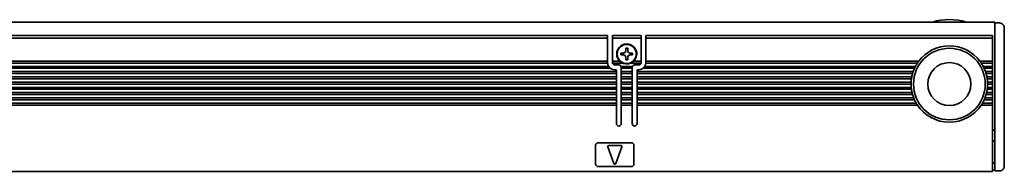
# Model space of a CAD drawing. Extents: x 42 to 552, y 143 to 277.
# Drawn here: x 346 to 552, y 245 to 277 of the extents above; entities that cross this region are included whole.
import ezdxf

# ---------------------------------------------------------------- set-up
doc = ezdxf.new("R2010")
doc.units = 0

msp = doc.modelspace()

# ---------------------------------------------------------------- linework, layer by layer
at = {"color": 7, "lineweight": 35}
for p, q in [((95.647057, 276.350006), (549.647034, 276.350006)), ((176.647064, 273.549988), (468.647034, 273.549988)), ((468.647034, 272.974274), (176.647064, 272.974274)), ((476.647034, 273.549988), (549.147034, 273.549988)), ((549.147034, 272.974274), (476.647034, 272.974274)), ((549.647034, 272.74292), (549.647034, 245.649994)), ((551.647034, 272.535797), (551.647034, 246.149994)), ((468.647034, 268.150024), (176.647064, 268.150024)), ((533.74707, 268.150024), (476.647034, 268.150024)), ((470.49704, 265.950012), (174.797058, 265.950012)), ((469.24704, 266.650024), (176.047058, 266.650024)), ((468.878174, 267.049988), (176.415924, 267.049988)), ((468.65036, 267.75), (176.643707, 267.75)), ((532.58136, 265.950012), (474.797028, 265.950012)), ((532.859375, 266.650024), (476.047028, 266.650024)), ((533.054077, 267.049988), (476.415894, 267.049988)), ((533.465759, 267.75), (476.643707, 267.75)), ((470.49704, 265.549988), (174.797058, 265.549988)), ((470.49704, 264.850006), (174.797058, 264.850006)), ((470.49704, 264.450012), (174.797058, 264.450012)), ((470.49704, 263.75), (174.797058, 263.75)), ((532.455505, 265.549988), (474.797028, 265.549988)), ((532.28894, 264.850006), (474.797028, 264.850006)), ((532.223022, 264.450012), (474.797028, 264.450012)), ((532.157043, 263.75), (474.797028, 263.75)), ((470.49704, 263.350006), (174.797058, 263.350006)), ((470.49704, 262.650024), (174.797058, 262.650024)), ((470.49704, 262.25), (174.797058, 262.25)), ((532.147034, 263.350006), (474.797028, 263.350006)), ((532.177734, 262.650024), (474.797028, 262.650024)), ((532.223022, 262.25), (474.797028, 262.25)), ((470.49704, 261.549988), (174.797058, 261.549988)), ((470.49704, 261.150024), (174.797058, 261.150024)), ((470.49704, 260.450012), (174.797058, 260.450012)), ((470.49704, 260.049988), (174.797058, 260.049988)), ((532.352173, 261.549988), (474.797028, 261.549988)), ((532.455505, 261.150024), (474.797028, 261.150024)), ((532.691162, 260.450012), (474.797028, 260.450012)), ((532.859375, 260.049988), (474.797028, 260.049988)), ((470.49704, 259.350006), (174.797058, 259.350006)), ((470.49704, 258.950012), (174.797058, 258.950012)), ((533.218872, 259.350006), (474.797028, 259.350006)), ((533.465759, 258.950012), (474.797028, 258.950012)), ((96.147057, 245.050003), (549.147034, 245.050003))]:
    msp.add_line(p, q, dxfattribs=at)
at = {"color": 7, "lineweight": 35, "ltscale": 0.064222}
msp.add_line((549.647034, 276.350006), (549.647034, 273.781128), dxfattribs=at)
at = {"color": 7, "lineweight": 35, "ltscale": 0.025}
for p, q in [((550.647034, 276.150024), (549.647034, 276.150024)), ((549.147034, 263.350006), (548.147034, 263.350006)), ((550.647034, 245.149994), (549.647034, 245.149994))]:
    msp.add_line(p, q, dxfattribs=at)
at = {"color": 7, "lineweight": 35, "ltscale": 0.033602}
msp.add_line((551.647034, 275.150024), (551.647034, 273.805939), dxfattribs=at)
at = {"color": 7, "lineweight": 35, "ltscale": 0.002196}
for p, q in [((468.647034, 273.549988), (468.647034, 273.462158)), ((469.647034, 273.462158), (469.647034, 273.549988)), ((475.647034, 273.549988), (475.647034, 273.462158)), ((476.647034, 273.462158), (476.647034, 273.549988)), ((549.147034, 273.462158), (549.147034, 273.549988))]:
    msp.add_line(p, q, dxfattribs=at)
at = {"color": 7, "lineweight": 35, "ltscale": 0.012197}
for p, q in [((468.647034, 273.462158), (468.647034, 272.974274)), ((469.647034, 273.462158), (469.647034, 272.974274)), ((475.647034, 273.462158), (475.647034, 272.974274)), ((476.647034, 273.462158), (476.647034, 272.974274)), ((549.147034, 273.462158), (549.147034, 272.974274))]:
    msp.add_line(p, q, dxfattribs=at)
at = {"color": 7, "lineweight": 35, "ltscale": 0.120606}
for p, q in [((468.647034, 268.150024), (468.647034, 272.974274)), ((469.647034, 268.150024), (469.647034, 272.974274)), ((475.647034, 268.150024), (475.647034, 272.974274)), ((476.647034, 268.150024), (476.647034, 272.974274)), ((549.147034, 268.150024), (549.147034, 272.974274))]:
    msp.add_line(p, q, dxfattribs=at)
at = {"color": 7, "lineweight": 35, "ltscale": 0.15}
for p, q in [((469.647034, 273.549988), (475.647034, 273.549988)), ((475.647034, 272.974274), (469.647034, 272.974274))]:
    msp.add_line(p, q, dxfattribs=at)
at = {"color": 7, "lineweight": 35, "ltscale": 0.017117}
msp.add_line((549.647034, 273.781128), (549.647034, 273.096436), dxfattribs=at)
at = {"color": 7, "lineweight": 35, "ltscale": 0.008838}
msp.add_line((549.647034, 273.096436), (549.647034, 272.74292), dxfattribs=at)
at = {"color": 7, "lineweight": 35, "ltscale": 0.014363}
msp.add_line((551.647034, 273.805939), (551.647034, 273.231415), dxfattribs=at)
at = {"color": 7, "lineweight": 35, "ltscale": 0.01739}
msp.add_line((551.647034, 273.231415), (551.647034, 272.535797), dxfattribs=at)
at = {"color": 7, "lineweight": 35, "ltscale": 0.010001}
for p, q in [((472.847046, 270.850006), (472.447021, 270.850006)), ((472.447021, 268.450012), (472.847046, 268.450012))]:
    msp.add_line(p, q, dxfattribs=at)
at = {"color": 7, "lineweight": 35, "ltscale": 0.0125}
for p, q in [((472.447021, 270.850006), (472.447021, 270.350006)), ((472.847046, 270.350006), (472.847046, 270.850006)), ((471.947021, 269.850006), (471.447021, 269.850006)), ((471.447021, 269.450012), (471.947021, 269.450012)), ((472.447021, 268.950012), (472.447021, 268.450012)), ((472.847046, 268.450012), (472.847046, 268.950012)), ((473.847046, 269.850006), (473.347046, 269.850006)), ((473.347046, 269.450012), (473.847046, 269.450012)), ((549.147034, 253.649994), (549.647034, 253.649994)), ((549.647034, 251.350006), (549.147034, 251.350006)), ((549.647034, 246.850006), (549.147034, 246.850006)), ((549.147034, 245.350006), (549.647034, 245.350006)), ((549.647034, 245.649994), (549.647034, 245.149994))]:
    msp.add_line(p, q, dxfattribs=at)
at = {"color": 7, "lineweight": 35, "ltscale": 0.003233}
for p, q in [((468.647034, 268.020721), (468.647034, 268.150024)), ((469.647034, 268.020721), (469.647034, 268.150024)), ((475.647034, 268.020721), (475.647034, 268.150024)), ((476.647034, 268.020721), (476.647034, 268.150024)), ((549.147034, 268.150024), (549.147034, 268.020721)), ((470.49704, 265.820709), (470.49704, 265.950012)), ((471.49704, 265.820709), (471.49704, 265.950012)), ((473.797028, 265.820709), (473.797028, 265.950012)), ((474.797028, 265.820709), (474.797028, 265.950012)), ((549.147034, 265.950012), (549.147034, 265.820709)), ((470.49704, 265.679291), (470.49704, 265.549988)), ((470.49704, 264.720703), (470.49704, 264.850006)), ((471.49704, 265.679291), (471.49704, 265.549988)), ((471.49704, 264.720703), (471.49704, 264.850006)), ((473.797028, 265.679291), (473.797028, 265.549988)), ((473.797028, 264.720703), (473.797028, 264.850006)), ((474.797028, 265.679291), (474.797028, 265.549988)), ((474.797028, 264.720703), (474.797028, 264.850006)), ((549.147034, 265.679291), (549.147034, 265.549988)), ((549.147034, 264.850006), (549.147034, 264.720703)), ((470.49704, 263.479309), (470.49704, 263.350006)), ((470.49704, 262.520721), (470.49704, 262.650024)), ((471.49704, 263.479309), (471.49704, 263.350006)), ((471.49704, 262.520721), (471.49704, 262.650024)), ((473.797028, 263.479309), (473.797028, 263.350006)), ((473.797028, 262.520721), (473.797028, 262.650024)), ((474.797028, 263.479309), (474.797028, 263.350006)), ((474.797028, 262.520721), (474.797028, 262.650024)), ((532.148071, 263.479309), (532.147034, 263.350006)), ((548.145996, 263.479309), (548.147034, 263.350006)), ((549.147034, 263.479309), (549.147034, 263.350006)), ((549.147034, 262.650024), (549.147034, 262.520721)), ((470.49704, 260.320709), (470.49704, 260.450012)), ((470.49704, 260.179291), (470.49704, 260.049988)), ((471.49704, 260.320709), (471.49704, 260.450012)), ((471.49704, 260.179291), (471.49704, 260.049988)), ((473.797028, 260.320709), (473.797028, 260.450012)), ((473.797028, 260.179291), (473.797028, 260.049988)), ((474.797028, 260.320709), (474.797028, 260.450012)), ((474.797028, 260.179291), (474.797028, 260.049988)), ((549.147034, 260.450012), (549.147034, 260.320709)), ((549.147034, 260.179291), (549.147034, 260.049988)), ((470.49704, 259.220703), (470.49704, 259.350006)), ((471.49704, 259.220703), (471.49704, 259.350006)), ((473.797028, 259.220703), (473.797028, 259.350006)), ((474.797028, 259.220703), (474.797028, 259.350006)), ((549.147034, 259.350006), (549.147034, 259.220703))]:
    msp.add_line(p, q, dxfattribs=at)
at = {"color": 7, "lineweight": 35, "ltscale": 0.003536}
for p, q in [((468.647034, 268.020721), (468.647034, 267.879272)), ((469.647034, 267.879272), (469.647034, 268.020721)), ((475.647034, 268.020721), (475.647034, 267.879272)), ((476.647034, 267.879272), (476.647034, 268.020721)), ((549.147034, 267.879272), (549.147034, 268.020721)), ((470.49704, 262.379272), (470.49704, 262.520721)), ((471.49704, 262.520721), (471.49704, 262.379272)), ((473.797028, 262.379272), (473.797028, 262.520721)), ((474.797028, 262.520721), (474.797028, 262.379272)), ((549.147034, 262.379272), (549.147034, 262.520721))]:
    msp.add_line(p, q, dxfattribs=at)
at = {"color": 7, "lineweight": 35, "ltscale": 0.000732}
for p, q in [((468.647034, 267.879272), (468.647034, 267.850006)), ((469.647034, 267.879272), (469.647034, 267.850006)), ((475.647034, 267.879272), (475.647034, 267.850006)), ((476.647034, 267.879272), (476.647034, 267.850006))]:
    msp.add_line(p, q, dxfattribs=at)
at = {"color": 7, "lineweight": 35, "ltscale": 0.002502}
for p, q in [((468.65036, 267.75), (468.647034, 267.850006)), ((476.643707, 267.75), (476.647034, 267.850006))]:
    msp.add_line(p, q, dxfattribs=at)
at = {"color": 7, "lineweight": 35, "ltscale": 0.038258}
for p, q in [((471.177338, 268.150024), (469.647034, 268.150024)), ((475.647034, 268.150024), (474.11673, 268.150024))]:
    msp.add_line(p, q, dxfattribs=at)
at = {"color": 7, "lineweight": 35, "ltscale": 0.01}
for p, q in [((471.447021, 269.850006), (471.447021, 269.450012)), ((473.847046, 269.450012), (473.847046, 269.850006)), ((470.49704, 266.350006), (470.49704, 265.950012)), ((474.797028, 265.950012), (474.797028, 266.350006))]:
    msp.add_line(p, q, dxfattribs=at)
at = {"color": 7, "lineweight": 35, "ltscale": 0.003894}
msp.add_line((533.552673, 267.879272), (533.465759, 267.75), dxfattribs=at)
at = {"color": 7, "lineweight": 35, "ltscale": 0.004322}
for p, q in [((533.6521, 268.020721), (533.552673, 267.879272)), ((546.642029, 268.020721), (546.741394, 267.879272))]:
    msp.add_line(p, q, dxfattribs=at)
at = {"color": 7, "lineweight": 35, "ltscale": 0.004011}
for p, q in [((533.74707, 268.150024), (533.6521, 268.020721)), ((546.547058, 268.150024), (546.642029, 268.020721))]:
    msp.add_line(p, q, dxfattribs=at)
at = {"color": 7, "lineweight": 35, "ltscale": 0.064999}
for p, q in [((549.147034, 268.150024), (546.547058, 268.150024)), ((471.447021, 250.450012), (468.847046, 250.450012))]:
    msp.add_line(p, q, dxfattribs=at)
at = {"color": 7, "lineweight": 35, "ltscale": 0.003895}
msp.add_line((546.741394, 267.879272), (546.828369, 267.75), dxfattribs=at)
at = {"color": 7, "lineweight": 35, "ltscale": 0.003232}
for p, q in [((549.147034, 267.879272), (549.147034, 267.75)), ((471.49704, 266.779297), (471.49704, 266.650024)), ((473.797028, 266.779297), (473.797028, 266.650024)), ((549.147034, 267.049988), (549.147034, 266.920715)), ((549.147034, 266.779297), (549.147034, 266.650024)), ((470.49704, 264.579285), (470.49704, 264.450012)), ((470.49704, 263.620728), (470.49704, 263.75)), ((471.49704, 264.579285), (471.49704, 264.450012)), ((471.49704, 263.620728), (471.49704, 263.75)), ((473.797028, 264.579285), (473.797028, 264.450012)), ((473.797028, 263.620728), (473.797028, 263.75)), ((474.797028, 264.579285), (474.797028, 264.450012)), ((474.797028, 263.620728), (474.797028, 263.75)), ((549.147034, 264.579285), (549.147034, 264.450012)), ((549.147034, 263.75), (549.147034, 263.620728)), ((470.49704, 262.379272), (470.49704, 262.25)), ((471.49704, 262.379272), (471.49704, 262.25)), ((473.797028, 262.379272), (473.797028, 262.25)), ((474.797028, 262.379272), (474.797028, 262.25)), ((549.147034, 262.379272), (549.147034, 262.25)), ((470.49704, 261.420715), (470.49704, 261.549988)), ((470.49704, 261.279297), (470.49704, 261.150024)), ((471.49704, 261.420715), (471.49704, 261.549988)), ((471.49704, 261.279297), (471.49704, 261.150024)), ((473.797028, 261.420715), (473.797028, 261.549988)), ((473.797028, 261.279297), (473.797028, 261.150024)), ((474.797028, 261.420715), (474.797028, 261.549988)), ((474.797028, 261.279297), (474.797028, 261.150024)), ((549.147034, 261.549988), (549.147034, 261.420715)), ((549.147034, 261.279297), (549.147034, 261.150024)), ((470.49704, 259.079285), (470.49704, 258.950012)), ((471.49704, 259.079285), (471.49704, 258.950012)), ((473.797028, 259.079285), (473.797028, 258.950012)), ((474.797028, 259.079285), (474.797028, 258.950012)), ((549.147034, 259.079285), (549.147034, 258.950012))]:
    msp.add_line(p, q, dxfattribs=at)
at = {"color": 7, "lineweight": 35, "ltscale": 0.052386}
for p, q in [((471.752594, 267.75), (469.657135, 267.75)), ((475.636932, 267.75), (473.541473, 267.75))]:
    msp.add_line(p, q, dxfattribs=at)
at = {"color": 7, "lineweight": 35, "ltscale": 0.02125}
for p, q in [((470.147034, 267.350006), (470.99704, 267.350006)), ((474.297028, 267.350006), (475.147034, 267.350006))]:
    msp.add_line(p, q, dxfattribs=at)
at = {"color": 7, "lineweight": 35, "ltscale": 0.00875}
for p, q in [((470.49704, 266.350006), (470.147034, 266.350006)), ((475.147034, 266.350006), (474.797028, 266.350006))]:
    msp.add_line(p, q, dxfattribs=at)
at = {"color": 7, "lineweight": 35, "ltscale": 0.003535}
for p, q in [((470.49704, 265.679291), (470.49704, 265.820709)), ((471.49704, 265.820709), (471.49704, 265.679291)), ((473.797028, 265.679291), (473.797028, 265.820709)), ((474.797028, 265.820709), (474.797028, 265.679291)), ((549.147034, 266.779297), (549.147034, 266.920715)), ((549.147034, 265.679291), (549.147034, 265.820709)), ((470.49704, 264.579285), (470.49704, 264.720703)), ((471.49704, 264.720703), (471.49704, 264.579285)), ((473.797028, 264.579285), (473.797028, 264.720703)), ((474.797028, 264.720703), (474.797028, 264.579285)), ((549.147034, 264.579285), (549.147034, 264.720703)), ((470.49704, 263.479309), (470.49704, 263.620728)), ((471.49704, 263.620728), (471.49704, 263.479309)), ((473.797028, 263.479309), (473.797028, 263.620728)), ((474.797028, 263.620728), (474.797028, 263.479309)), ((549.147034, 263.479309), (549.147034, 263.620728)), ((470.49704, 261.279297), (470.49704, 261.420715)), ((470.49704, 260.179291), (470.49704, 260.320709)), ((471.49704, 261.420715), (471.49704, 261.279297)), ((471.49704, 260.320709), (471.49704, 260.179291)), ((473.797028, 261.279297), (473.797028, 261.420715)), ((473.797028, 260.179291), (473.797028, 260.320709)), ((474.797028, 261.420715), (474.797028, 261.279297)), ((474.797028, 260.320709), (474.797028, 260.179291)), ((532.859375, 260.049988), (532.802185, 260.179291)), ((547.434692, 260.049988), (547.491882, 260.179291)), ((549.147034, 261.279297), (549.147034, 261.420715)), ((549.147034, 260.179291), (549.147034, 260.320709)), ((470.49704, 259.079285), (470.49704, 259.220703)), ((471.49704, 259.220703), (471.49704, 259.079285)), ((473.797028, 259.079285), (473.797028, 259.220703)), ((474.797028, 259.220703), (474.797028, 259.079285)), ((549.147034, 259.079285), (549.147034, 259.220703))]:
    msp.add_line(p, q, dxfattribs=at)
at = {"color": 7, "lineweight": 35, "ltscale": 0.059587}
msp.add_line((473.838776, 267.049988), (471.455292, 267.049988), dxfattribs=at)
at = {"color": 7, "lineweight": 35, "ltscale": 0.001768}
for p, q in [((471.49704, 266.850006), (471.49704, 266.779297)), ((473.797028, 266.779297), (473.797028, 266.850006))]:
    msp.add_line(p, q, dxfattribs=at)
at = {"color": 7, "lineweight": 35, "ltscale": 0.0175}
for p, q in [((471.49704, 265.950012), (471.49704, 266.650024)), ((473.797028, 266.650024), (473.797028, 265.950012)), ((549.147034, 267.049988), (549.147034, 267.75)), ((549.147034, 265.950012), (549.147034, 266.650024)), ((470.49704, 265.549988), (470.49704, 264.850006)), ((470.49704, 264.450012), (470.49704, 263.75)), ((471.49704, 264.850006), (471.49704, 265.549988)), ((471.49704, 263.75), (471.49704, 264.450012)), ((473.797028, 265.549988), (473.797028, 264.850006)), ((473.797028, 264.450012), (473.797028, 263.75)), ((474.797028, 264.850006), (474.797028, 265.549988)), ((474.797028, 263.75), (474.797028, 264.450012)), ((549.147034, 264.850006), (549.147034, 265.549988)), ((549.147034, 263.75), (549.147034, 264.450012)), ((470.49704, 263.350006), (470.49704, 262.650024)), ((470.49704, 262.25), (470.49704, 261.549988)), ((471.49704, 262.650024), (471.49704, 263.350006)), ((471.49704, 261.549988), (471.49704, 262.25)), ((473.797028, 263.350006), (473.797028, 262.650024)), ((473.797028, 262.25), (473.797028, 261.549988)), ((474.797028, 262.650024), (474.797028, 263.350006)), ((474.797028, 261.549988), (474.797028, 262.25)), ((549.147034, 262.650024), (549.147034, 263.350006)), ((549.147034, 261.549988), (549.147034, 262.25)), ((470.49704, 261.150024), (470.49704, 260.450012)), ((470.49704, 260.049988), (470.49704, 259.350006)), ((471.49704, 260.450012), (471.49704, 261.150024)), ((471.49704, 259.350006), (471.49704, 260.049988)), ((473.797028, 261.150024), (473.797028, 260.450012)), ((473.797028, 260.049988), (473.797028, 259.350006)), ((474.797028, 260.450012), (474.797028, 261.150024)), ((474.797028, 259.350006), (474.797028, 260.049988)), ((549.147034, 260.450012), (549.147034, 261.150024)), ((549.147034, 259.350006), (549.147034, 260.049988))]:
    msp.add_line(p, q, dxfattribs=at)
at = {"color": 7, "lineweight": 35, "ltscale": 0.0575}
for p, q in [((473.797028, 266.650024), (471.49704, 266.650024)), ((473.797028, 265.950012), (471.49704, 265.950012)), ((473.797028, 265.549988), (471.49704, 265.549988)), ((473.797028, 264.850006), (471.49704, 264.850006)), ((473.797028, 264.450012), (471.49704, 264.450012)), ((473.797028, 263.75), (471.49704, 263.75)), ((473.797028, 263.350006), (471.49704, 263.350006)), ((473.797028, 262.650024), (471.49704, 262.650024)), ((473.797028, 262.25), (471.49704, 262.25)), ((473.797028, 261.549988), (471.49704, 261.549988)), ((473.797028, 261.150024), (471.49704, 261.150024)), ((473.797028, 260.450012), (471.49704, 260.450012)), ((473.797028, 260.049988), (471.49704, 260.049988)), ((473.797028, 259.350006), (471.49704, 259.350006)), ((473.797028, 258.950012), (471.49704, 258.950012))]:
    msp.add_line(p, q, dxfattribs=at)
at = {"color": 7, "lineweight": 35, "ltscale": 0.003151}
msp.add_line((473.541473, 267.75), (473.653839, 267.807068), dxfattribs=at)
at = {"color": 7, "lineweight": 35, "ltscale": 0.003706}
for p, q in [((532.538147, 265.820709), (532.493652, 265.679291)), ((547.755981, 265.820709), (547.800415, 265.679291))]:
    msp.add_line(p, q, dxfattribs=at)
at = {"color": 7, "lineweight": 35, "ltscale": 0.003408}
for p, q in [((532.58136, 265.950012), (532.538147, 265.820709)), ((547.712769, 265.950012), (547.755981, 265.820709))]:
    msp.add_line(p, q, dxfattribs=at)
at = {"color": 7, "lineweight": 35, "ltscale": 0.003562}
for p, q in [((532.919312, 266.779297), (532.859375, 266.650024)), ((547.374756, 266.779297), (547.434692, 266.650024))]:
    msp.add_line(p, q, dxfattribs=at)
at = {"color": 7, "lineweight": 35, "ltscale": 0.003932}
for p, q in [((532.988159, 266.920715), (532.919312, 266.779297)), ((547.305969, 266.920715), (547.374756, 266.779297))]:
    msp.add_line(p, q, dxfattribs=at)
at = {"color": 7, "lineweight": 35, "ltscale": 0.003628}
for p, q in [((533.054077, 267.049988), (532.988159, 266.920715)), ((547.23999, 267.049988), (547.305969, 266.920715))]:
    msp.add_line(p, q, dxfattribs=at)
at = {"color": 7, "lineweight": 35, "ltscale": 0.057967}
for p, q in [((549.147034, 267.75), (546.828369, 267.75)), ((549.147034, 258.950012), (546.828369, 258.950012))]:
    msp.add_line(p, q, dxfattribs=at)
at = {"color": 7, "lineweight": 35, "ltscale": 0.047676}
msp.add_line((549.147034, 267.049988), (547.23999, 267.049988), dxfattribs=at)
at = {"color": 7, "lineweight": 35, "ltscale": 0.042809}
for p, q in [((549.147034, 266.650024), (547.434692, 266.650024)), ((549.147034, 260.049988), (547.434692, 260.049988))]:
    msp.add_line(p, q, dxfattribs=at)
at = {"color": 7, "lineweight": 35, "ltscale": 0.035857}
msp.add_line((549.147034, 265.950012), (547.712769, 265.950012), dxfattribs=at)
at = {"color": 7, "lineweight": 35, "ltscale": 0.003235}
for p, q in [((532.157043, 263.75), (532.151611, 263.620728)), ((548.137024, 263.75), (548.142456, 263.620728))]:
    msp.add_line(p, q, dxfattribs=at)
at = {"color": 7, "lineweight": 35, "ltscale": 0.003267}
msp.add_line((532.242065, 264.579285), (532.223022, 264.450012), dxfattribs=at)
at = {"color": 7, "lineweight": 35, "ltscale": 0.003583}
for p, q in [((532.265381, 264.720703), (532.242065, 264.579285)), ((548.028748, 264.720703), (548.052063, 264.579285))]:
    msp.add_line(p, q, dxfattribs=at)
at = {"color": 7, "lineweight": 35, "ltscale": 0.003286}
for p, q in [((532.28894, 264.850006), (532.265381, 264.720703)), ((548.005188, 264.850006), (548.028748, 264.720703))]:
    msp.add_line(p, q, dxfattribs=at)
at = {"color": 7, "lineweight": 35, "ltscale": 0.00337}
msp.add_line((532.493652, 265.679291), (532.455505, 265.549988), dxfattribs=at)
at = {"color": 7, "lineweight": 35, "ltscale": 0.003371}
msp.add_line((547.800415, 265.679291), (547.838623, 265.549988), dxfattribs=at)
at = {"color": 7, "lineweight": 35, "ltscale": 0.03271}
for p, q in [((549.147034, 265.549988), (547.838623, 265.549988)), ((549.147034, 261.150024), (547.838623, 261.150024))]:
    msp.add_line(p, q, dxfattribs=at)
at = {"color": 7, "lineweight": 35, "ltscale": 0.028546}
msp.add_line((549.147034, 264.850006), (548.005188, 264.850006), dxfattribs=at)
at = {"color": 7, "lineweight": 35, "ltscale": 0.003266}
msp.add_line((548.052063, 264.579285), (548.071045, 264.450012), dxfattribs=at)
at = {"color": 7, "lineweight": 35, "ltscale": 0.0269}
for p, q in [((549.147034, 264.450012), (548.071045, 264.450012)), ((549.147034, 262.25), (548.071045, 262.25))]:
    msp.add_line(p, q, dxfattribs=at)
at = {"color": 7, "lineweight": 35, "ltscale": 0.02525}
msp.add_line((549.147034, 263.75), (548.137024, 263.75), dxfattribs=at)
at = {"color": 7, "lineweight": 35, "ltscale": 0.003537}
for p, q in [((532.151611, 263.620728), (532.148071, 263.479309)), ((548.142456, 263.620728), (548.145996, 263.479309))]:
    msp.add_line(p, q, dxfattribs=at)
at = {"color": 7, "lineweight": 35, "ltscale": 0.003247}
msp.add_line((532.190125, 262.520721), (532.177734, 262.650024), dxfattribs=at)
at = {"color": 7, "lineweight": 35, "ltscale": 0.003559}
for p, q in [((532.206177, 262.379272), (532.190125, 262.520721)), ((548.087952, 262.379272), (548.103943, 262.520721))]:
    msp.add_line(p, q, dxfattribs=at)
at = {"color": 7, "lineweight": 35, "ltscale": 0.003259}
for p, q in [((532.223022, 262.25), (532.206177, 262.379272)), ((548.071045, 262.25), (548.087952, 262.379272))]:
    msp.add_line(p, q, dxfattribs=at)
at = {"color": 7, "lineweight": 35, "ltscale": 0.003248}
msp.add_line((548.103943, 262.520721), (548.116394, 262.650024), dxfattribs=at)
at = {"color": 7, "lineweight": 35, "ltscale": 0.025766}
msp.add_line((549.147034, 262.650024), (548.116394, 262.650024), dxfattribs=at)
at = {"color": 7, "lineweight": 35, "ltscale": 0.003323}
for p, q in [((532.383179, 261.420715), (532.352173, 261.549988)), ((547.91095, 261.420715), (547.941895, 261.549988))]:
    msp.add_line(p, q, dxfattribs=at)
at = {"color": 7, "lineweight": 35, "ltscale": 0.003651}
msp.add_line((532.419678, 261.279297), (532.383179, 261.420715), dxfattribs=at)
at = {"color": 7, "lineweight": 35, "ltscale": 0.003354}
msp.add_line((532.455505, 261.150024), (532.419678, 261.279297), dxfattribs=at)
at = {"color": 7, "lineweight": 35, "ltscale": 0.00348}
for p, q in [((532.742737, 260.320709), (532.691162, 260.450012)), ((547.551331, 260.320709), (547.602905, 260.450012))]:
    msp.add_line(p, q, dxfattribs=at)
at = {"color": 7, "lineweight": 35, "ltscale": 0.003835}
for p, q in [((532.802185, 260.179291), (532.742737, 260.320709)), ((547.491882, 260.179291), (547.551331, 260.320709))]:
    msp.add_line(p, q, dxfattribs=at)
at = {"color": 7, "lineweight": 35, "ltscale": 0.038603}
msp.add_line((549.147034, 260.450012), (547.602905, 260.450012), dxfattribs=at)
at = {"color": 7, "lineweight": 35, "ltscale": 0.003353}
msp.add_line((547.838623, 261.150024), (547.87439, 261.279297), dxfattribs=at)
at = {"color": 7, "lineweight": 35, "ltscale": 0.003652}
msp.add_line((547.87439, 261.279297), (547.91095, 261.420715), dxfattribs=at)
at = {"color": 7, "lineweight": 35, "ltscale": 0.030128}
msp.add_line((549.147034, 261.549988), (547.941895, 261.549988), dxfattribs=at)
at = {"color": 7, "lineweight": 35, "ltscale": 0.0975}
for p, q in [((470.49704, 258.950012), (470.49704, 255.050003)), ((471.49704, 255.050003), (471.49704, 258.950012)), ((473.797028, 258.950012), (473.797028, 255.050003)), ((474.797028, 255.050003), (474.797028, 258.950012))]:
    msp.add_line(p, q, dxfattribs=at)
at = {"color": 7, "lineweight": 35, "ltscale": 0.003753}
for p, q in [((533.295105, 259.220703), (533.218872, 259.350006)), ((546.998962, 259.220703), (547.075256, 259.350006))]:
    msp.add_line(p, q, dxfattribs=at)
at = {"color": 7, "lineweight": 35, "ltscale": 0.004155}
msp.add_line((533.382385, 259.079285), (533.295105, 259.220703), dxfattribs=at)
at = {"color": 7, "lineweight": 35, "ltscale": 0.003846}
for p, q in [((533.465759, 258.950012), (533.382385, 259.079285)), ((546.828369, 258.950012), (546.911743, 259.079285))]:
    msp.add_line(p, q, dxfattribs=at)
at = {"color": 7, "lineweight": 35, "ltscale": 0.004154}
msp.add_line((546.911743, 259.079285), (546.998962, 259.220703), dxfattribs=at)
at = {"color": 7, "lineweight": 35, "ltscale": 0.051794}
msp.add_line((549.147034, 259.350006), (547.075256, 259.350006), dxfattribs=at)
at = {"color": 7, "lineweight": 35, "ltscale": 0.3275}
msp.add_line((549.147034, 245.850006), (549.147034, 258.950012), dxfattribs=at)
at = {"color": 7, "lineweight": 35, "ltscale": 0.072501}
msp.add_line((551.647034, 254), (551.647034, 256.900024), dxfattribs=at)
at = {"color": 7, "lineweight": 35, "ltscale": 0.0725}
msp.add_line((551.647034, 249.800003), (551.647034, 252.700012), dxfattribs=at)
at = {"color": 7, "lineweight": 35, "ltscale": 0.1}
for p, q in [((466.147034, 250.550003), (466.147034, 246.550003)), ((474.147034, 246.550003), (474.147034, 250.550003))]:
    msp.add_line(p, q, dxfattribs=at)
at = {"color": 7, "lineweight": 35, "ltscale": 0.175}
for p, q in [((473.647034, 251.050003), (466.647034, 251.050003)), ((466.647034, 246.050003), (473.647034, 246.050003))]:
    msp.add_line(p, q, dxfattribs=at)
at = {"color": 7, "lineweight": 35, "ltscale": 0.093341}
for p, q in [((468.659546, 250.180359), (469.959534, 246.680359)), ((470.334534, 246.680359), (471.634521, 250.180359))]:
    msp.add_line(p, q, dxfattribs=at)
at = {"color": 7, "lineweight": 35, "ltscale": 0.02}
msp.add_line((549.147034, 245.050003), (549.147034, 245.850006), dxfattribs=at)
at = {"color": 7, "lineweight": 35}
for centre, radius in [((472.647034, 269.650024), 2), ((540.147034, 263.350006), 7.5), ((540.147034, 263.350006), 4.5)]:
    msp.add_circle(centre, radius, dxfattribs=at)
for centre, radius, start, end in [((540.147034, 264.049988), 12.8, 73.932611, 106.067387), ((550.647034, 275.150024), 1, 0, 90.000003), ((472.647034, 269.650024), 2.1, 314.415304, 237.479124), ((471.947021, 270.350006), 0.5, 269.999997, 360), ((473.347046, 270.350006), 0.5, 180.000009, 269.999997), ((540.147034, 263.350006), 8, 36.869897, 143.130097), ((470.147034, 267.850006), 0.5, 180.000009, 269.999997), ((472.647034, 269.650024), 2.1, 237.479124, 295.208757), ((471.947021, 268.950012), 0.5, 0, 90.000003), ((473.347046, 268.950012), 0.5, 90.000003, 180.000009), ((472.647034, 269.650024), 2.1, 298.647887, 314.415304), ((475.147034, 267.850006), 0.5, 269.999997, 360), ((470.147034, 267.850006), 1.5, 183.822551, 212.230947), ((470.147034, 267.850006), 1.5, 212.230947, 269.999997), ((470.99704, 266.850006), 0.5, 8.130103, 90.000003), ((470.99704, 266.850006), 0.5, 0, 8.130103), ((474.297028, 266.850006), 0.5, 171.869894, 180.000009), ((474.297028, 266.850006), 0.5, 90.000003, 171.869894), ((475.147034, 267.850006), 1.5, 269.999997, 314.454478), ((475.147034, 267.850006), 1.5, 314.454478, 356.177454), ((540.147034, 263.350006), 8, 155.638018, 161.034427), ((540.147034, 263.350006), 8, 146.632987, 152.451448), ((540.147034, 263.350006), 8, 27.548547, 33.367014), ((540.147034, 263.350006), 8, 18.965574, 24.361978), ((540.147034, 263.350006), 8, 172.096793, 177.134017), ((540.147034, 263.350006), 8, 164.03799, 169.193075), ((540.147034, 263.350006), 8, 10.806924, 15.962017), ((540.147034, 263.350006), 8, 2.865984, 7.903208), ((540.147034, 263.350006), 8, 180.000009, 185.019802), ((540.147034, 263.350006), 8, 187.903207, 193.002872), ((540.147034, 263.350006), 8, 346.997132, 352.096798), ((540.147034, 263.350006), 8, 354.980203, 360), ((540.147034, 263.350006), 8, 195.96201, 201.253809), ((540.147034, 263.350006), 8, 204.361982, 210.000003), ((540.147034, 263.350006), 8, 329.999989, 335.63801), ((540.147034, 263.350006), 8, 338.746183, 344.037995), ((540.147034, 263.350006), 8, 213.367013, 326.632979), ((470.99704, 255.050003), 0.5, 180.000009, 360), ((474.297028, 255.050003), 0.5, 180.000009, 360), ((466.647034, 250.550003), 0.5, 90.000003, 180.000009), ((468.847046, 250.25), 0.2, 90.000003, 200.37643), ((471.447021, 250.25), 0.2, 339.623562, 90.000003), ((473.647034, 250.550003), 0.5, 0, 90.000003), ((466.647034, 246.550003), 0.5, 180.000009, 269.999997), ((470.147034, 246.75), 0.2, 200.37643, 339.623562), ((473.647034, 246.550003), 0.5, 269.999997, 360), ((550.647034, 246.149994), 1, 269.999997, 360)]:
    msp.add_arc(centre, radius, start, end, dxfattribs=at)

doc.saveas('drawing.dxf')
